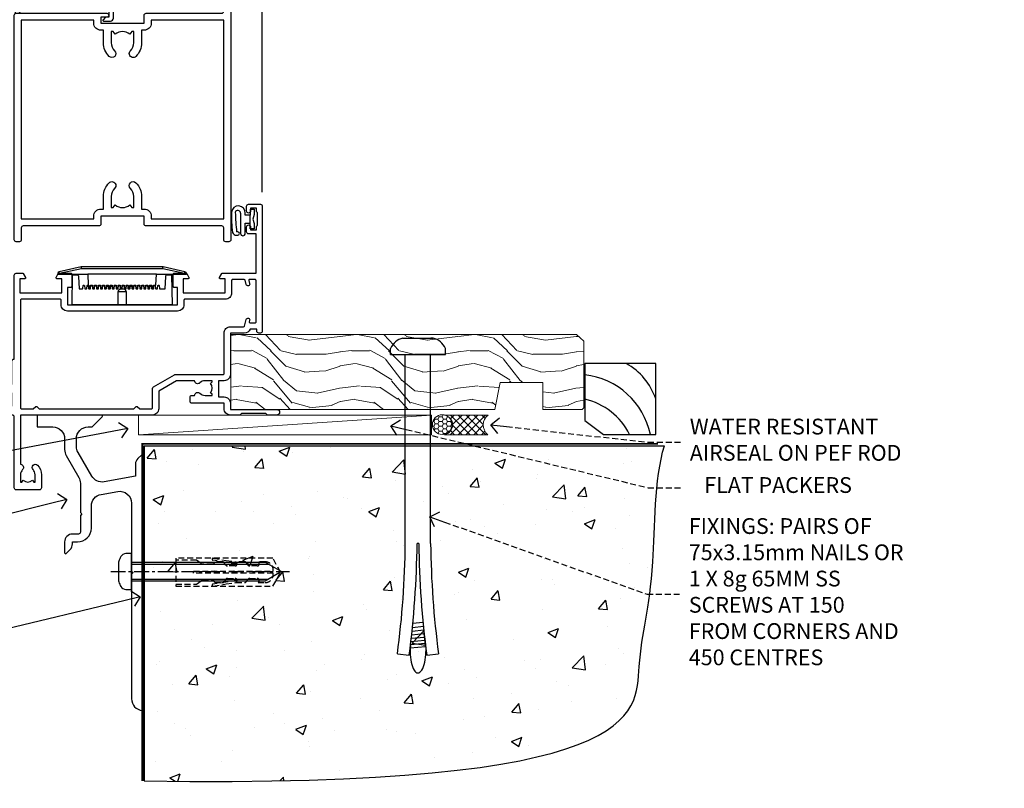
# Model space of a CAD drawing. Extents: x -33 to 228731, y 1577 to 3146.
# Drawn here: x 7948 to 8198, y 2084 to 2280 of the extents above; entities that cross this region are included whole.
import ezdxf
from ezdxf import colors
from ezdxf.entities.mleader import LeaderData, LeaderLine
from ezdxf.math import Vec2, Vec3

# ---------------------------------------------------------------- set-up
doc = ezdxf.new("R2010")
doc.units = 0
doc.header["$LTSCALE"] = 3
doc.header["$MEASUREMENT"] = 0
doc.linetypes.add('CENTERLINE', pattern=[2, 1.25, -0.25, 0.25, -0.25])
doc.linetypes.add('DASHED', pattern=[0.75, 0.5, -0.25])
doc.layers.get('0').update_dxf_attribs({"linetype": 'CONTINUOUS'})
for name, color, linetype in [('Aluminium Systems Ltd Joinery Detail', 7, 'CONTINUOUS'), ('Aluminium Systems Ltd Notes', 7, 'CONTINUOUS'), ('Gasket', 1, 'CONTINUOUS')]:
    doc.layers.add(name, color=color, linetype=linetype)
doc.styles.get("Standard").update_dxf_attribs({"font": 'arial.ttf'})

# ---------------------------------------------------------------- blocks, each defined once
blk = doc.blocks.new('_Open90')
at = {"color": 0, "linetype": 'ByBlock', "lineweight": -2}
for p, q in [((0, 0), (-1, 0)), ((-0.5, 0.5), (0, 0)), ((0, 0), (-0.5, -0.5))]:
    blk.add_line(p, q, dxfattribs=at)
blk = doc.blocks.new('JI834')
at = {"linetype": 'CENTERLINE'}
blk.add_line((0, 5.3), (0, -40.1), dxfattribs=at)
for p, q in [((-1.91, 0), (-1.91, -34.79)), ((1.91, 0), (1.91, -34.79))]:
    blk.add_line(p, q)
blk.add_lwpolyline([(4.55, 0), (4.55, 1.42, 0.269448), (3.79, 2.72, 0.057509), (2.62, 3.22, 0.072181), (2.06, 3.3), (-2.06, 3.3, 0.072181), (-2.62, 3.22, 0.057509), (-3.79, 2.72, 0.269448), (-4.55, 1.42), (-4.55, 0)], format="xyb", close=True)
blk.add_lwpolyline([(2.41, 0), (2.41, -33.92), (0, -38.1), (-2.41, -33.92), (-2.41, 0)])
blk = doc.blocks.new('Rawlplug')
at = {"color": 4, "linetype": 'DASHED'}
blk.add_lwpolyline([(-3.57, 0), (-3.57, -24.66), (0, -26.59), (3.57, -24.66), (3.57, 0)], close=True, dxfattribs=at)
for points in [[(-3.07, 0), (-3.07, -5.27), (-2.17, -6.48, -0.162386), (-2.07, -6.78), (-2.07, -9.38, -0.414214), (-2.57, -9.88), (-2.64, -9.88), (-2.64, -11.85, 0.236093), (-2.44, -12.25), (-1.78, -12.74, -0.236093), (-1.58, -13.14), (-1.58, -15.06, -0.618001), (-2.38, -15.46), (-2.64, -15.27), (-2.64, -17.49, 0.236093), (-2.44, -17.89), (-1.78, -18.38, -0.236093), (-1.58, -18.78), (-1.58, -20.7, -0.618001), (-2.38, -21.1), (-2.64, -20.91), (-2.64, -22.73, 0.472976), (-0.25, -24.69), (-0.25, -4.5), (0.25, -4.5), (0.25, -24.69, 0.472976), (2.64, -22.73), (2.64, -20.91), (2.38, -21.1, -0.618001), (1.58, -20.7), (1.58, -18.78, -0.236093), (1.78, -18.38), (2.44, -17.89, 0.236093), (2.64, -17.49), (2.64, -15.27), (2.38, -15.46, -0.618001), (1.58, -15.06), (1.58, -13.14, -0.236093), (1.78, -12.74), (2.44, -12.25, 0.236093), (2.64, -11.85), (2.64, -9.88), (2.57, -9.88, -0.414214), (2.07, -9.38), (2.07, -6.78, -0.162386), (2.17, -6.48), (3.07, -5.27), (3.07, 0)], [(-2.09, -15.56), (-2.5, -12.72), (-3.04, -9.42, 1), (-3.53, -9.5), (-2.99, -12.79), (-2.64, -15.27)], [(2.09, -15.56), (2.5, -12.72), (3.04, -9.42, -1), (3.53, -9.5), (2.99, -12.79), (2.64, -15.27)]]:
    blk.add_lwpolyline(points, format="xyb", dxfattribs=at)
blk = doc.blocks.new('EIFS Recessed CC Concrete Floor Sill Architectural')
at = {"flags": 128}
blk.add_lwpolyline([(14.55, 10.81), (18.5, 10.81, -0.414214), (21.5, 7.81), (21.5, 5.04, 0.131652), (21.91, 3.54), (25.1, -2, -0.131652), (25.5, -3.5), (25.5, -10.89), (25.9, -11.29), (25.5, -11.69), (25.5, -15.89, -0.414214), (25, -16.39), (23.5, -16.39, 0.414214), (21.5, -18.39), (21.5, -21.14, 0.668179), (21.93, -21.31), (22.92, -20.33, 0.198912), (23.5, -18.91), (23.5, -18.39), (24.8, -18.39, 0.414214), (28.3, -14.89), (28.3, -9.28, -0.36397), (30.78, -6.32), (34.98, -5.58, -0.466308), (38.5, -8.54), (38.5, -25.79), (38.9, -26.19), (38.5, -26.59), (38.5, -58.2, 0.387795), (41.23, -61.19, 0.441135), (41.5, -60.94), (41.5, 3.56, 0.668179), (41.08, 3.74), (40.09, 2.75, 0.198912), (39.5, 1.34), (39.5, -1.74), (31.51, -3.15, -0.315299), (28.39, -1.69), (24.91, 4.34, -0.131652), (24.5, 5.84), (24.5, 7.81, -0.414214), (27.5, 10.81), (28.4, 10.81, 0.198912), (28.58, 10.89), (31.08, 13.39, 0.668179), (30.9, 13.81), (14.55, 13.81)], format="xyb", close=True, dxfattribs=at)
at = {"layer": 'Aluminium Systems Ltd Joinery Detail', "rotation": 90}
for name, p in [('JI834', (38.5, -25.91)), ('Rawlplug', (49.73, -26.08))]:
    blk.add_blockref(name, p, dxfattribs=at)
blk = doc.blocks.new('6.5x75 Hammer Screw')
for p, q in [((-3.85, 4.15), (3.85, 4.15)), ((3.85, 4.15), (3.23, 4.15)), ((-6.95, 0), (-6.95, 1.5)), ((-6.95, 0), (6.95, 0)), ((-3.22, -48), (-3.22, 0)), ((3.22, -48), (3.22, 0)), ((6.95, 0), (6.95, 1.5)), ((0.22, -48), (-0.22, -48)), ((-1.51, -70.25), (1.48, -69.97)), ((-1.41, -69.3), (1.38, -69.03)), ((-1.3, -68.2), (1.27, -67.95)), ((-1.71, -72.08), (1.67, -71.76)), ((-1.61, -71.19), (1.58, -70.89)), ((-2, -74.5), (1.95, -74.12)), ((-2, -74.5), (-2, -75.45)), ((-1.9, -73.68), (1.86, -73.32)), ((-1.81, -72.9), (1.77, -72.56)), ((2, -74.5), (2, -75.45)), ((-5.22, -76), (-2.25, -76.4)), ((2.25, -76.4), (5.22, -76))]:
    blk.add_line(p, q)
for centre, radius, start, end in [((-2.65, -0.4), 4.7, 104.823, 156.2272), ((2.65, -0.4), 4.7, 23.7728, 75.177), ((-229.88, -45.88), 226.67, 352.3642, 359.4645), ((-229.88, -45.88), 229.67, 352.3642, 359.4715), ((229.88, -45.88), 229.67, 180.5285, 187.6358), ((229.88, -45.88), 226.67, 180.5355, 187.6358), ((-2.37, -74.09), 0.546, 312.1884, 33.6736), ((-2.37, -73.32), 0.546, 331.4544, 14.7898), ((2.32, -72.95), 0.546, 164.5946, 208.9721), ((2.32, -73.72), 0.546, 146.1373, 227.8116)]:
    blk.add_arc(centre, radius, start, end)
blk.add_ellipse((0, -75.45), major_axis=(0, -5.4), ratio=0.37037, start_param=4.712389, end_param=7.853982)
blk = doc.blocks.new('EIFS Recessed CC Architectural Floor Liner')
at = {"layer": 'Aluminium Systems Ltd Joinery Detail', "lineweight": 5}
h = blk.add_hatch(dxfattribs=at)
h.set_pattern_fill('WOOD-3', color=256, scale=97.5, angle=30, style=0, pattern_type=2)
h.set_pattern_definition([(4.7636, (-2711.2794, -11416.8191), (-330.0000284, -29.999746), [3.61248, -357.63537]), (348.6901, (-2707.6794, -11416.519), (120.0000226, -29.999929), [4.58913, -148.38147]), (315, (-2703.18, -11417.42), (-3e-14, -30.00001), [3.39411, -39.03228]), (313.1524, (-2700.7794, -11419.8191), (420.00008502, -449.99992613), [6.57951, -651.37185]), (347.0054, (-2696.2794, -11424.6191), (-270.00002303, 59.99992733), [4.00251, -396.24741]), (360, (-2692.38, -11425.52), (30, -30), [7.5, -22.5]), (9.4623, (-2684.8794, -11425.519), (-150.0000232, -29.9999442), [3.64965, -178.83321]), (5.7106, (-2711.2794, -11424.919), (-269.9999827, -30.00003944), [3.01497, -298.48131]), (360, (-2708.28, -11424.62), (30, -30), [4.5, -25.5]), (331.6992, (-2703.7794, -11424.6191), (329.9998536, -180.00026623), [4.42944, -438.51525]), (307.875, (-2699.8794, -11426.7191), (-120.00005595, 149.999973), [6.84105, -335.21157]), (320.7106, (-2695.6794, -11432.1191), (180.0000192, -149.99998896), [4.26381, -422.11632]), (353.6598, (-2692.3794, -11434.819), (239.9999821, -30.0000474), [5.43324, -266.22831]), (11.8887, (-2686.9794, -11435.4191), (-419.99991903, -90.00031606), [5.82495, -576.66969]), (6.7098, (-2711.2794, -11434.2191), (270.00002993, 29.99981644), [5.13516, -508.3821]), (356.6335, (-2706.1794, -11433.6191), (479.99997966, -30.0003289), [5.10882, -505.77279]), (326.3099, (-2701.079, -11433.919), (-59.999987, 30.00004), [5.40834, -102.75822]), (312.5104, (-2696.5794, -11436.9191), (299.99972155, -330.00026022), [4.88364, -483.48096]), (345.0686, (-2693.2794, -11440.5191), (330.00001605, -89.99990862), [4.65726, -461.06799]), (360, (-2688.78, -11441.72), (30, -30), [3.6, -26.4]), (12.9946, (-2685.1794, -11441.7191), (270.00002303, 59.99992733), [4.00251, -396.24741]), (360, (-2701.98, -11411.72), (30, -30), [0, -30]), (136.8476, (-2697.7794, -11416.2191), (449.99992613, -420.00008502), [6.57951, -651.37185]), (153.4349, (-2702.58, -11441.719), (-29.999975, 30.00004), [2.68329, -64.39875]), (171.8699, (-2704.9794, -11440.519), (-179.9999933, 29.9999807), [4.24263, -207.88938]), (203.1986, (-2709.1794, -11439.919), (-149.9999919, -60.0000398), [2.28474, -226.18845]), (333.4349, (-2697.78, -11416.219), (29.999975, -30.00004), [3.35409, -63.72795]), (353.2902, (-2694.7794, -11417.7191), (-270.00002993, 29.99981644), [5.13516, -508.3821]), (10.1247, (-2689.6794, -11418.3191), (509.99996369, 90.00025766), [8.53287, -844.75488]), (10.3048, (-2711.2794, -11413.5191), (180.0000288, 29.99984627), [3.35409, -332.05608]), (344.4759, (-2707.9794, -11412.9191), (-330.00003074, 89.99993333), [5.60445, -554.84178]), (317.1211, (-2702.5794, -11414.4191), (-390.00002379, 359.9999926), [5.7315, -567.41769]), (325.3048, (-2698.3794, -11418.3191), (299.99982777, -210.0002583), [4.74342, -469.59822]), (350.5377, (-2694.4794, -11421.019), (150.0000232, -29.9999442), [5.47449, -177.0084]), (6.5819, (-2689.0794, -11421.9191), (-510.00004314, -59.99960101), [7.85175, -777.3234]), (8.1301, (-2711.2794, -11421.019), (-179.9999933, -29.9999807), [4.24263, -207.88938]), (348.6901, (-2707.0794, -11420.419), (120.0000226, -29.999929), [4.58913, -148.38147]), (317.4896, (-2702.5794, -11421.3191), (-330.00026022, 299.99972155), [4.88364, -483.48096]), (315, (-2698.98, -11424.62), (-3e-14, -30.00001), [5.51544, -36.91098]), (342.646, (-2695.0794, -11428.5191), (-390.00006057, 119.99983507), [5.02893, -497.86272]), (3.3665, (-2690.2794, -11430.0191), (-479.99997966, -30.0003289), [5.10882, -505.77279]), (17.1027, (-2685.1794, -11429.7191), (300.00005193, 89.9998648), [4.08045, -403.96368]), (8.7462, (-2711.2794, -11428.5191), (209.9999801, 30.0001259), [3.94587, -390.64251]), (345.0686, (-2707.3794, -11427.9191), (330.00001605, -89.99990862), [4.65726, -461.06799]), (327.9946, (-2702.8794, -11429.119), (-149.99996834, 90.0000332), [5.6604, -277.35906]), (310.1009, (-2698.0794, -11432.1191), (-329.99994179, 390.00005789), [7.45185, -737.7327]), (344.0546, (-2693.2794, -11437.819), (-120.0000038, 29.9999967), [4.36806, -214.03524]), (6.009, (-2689.0794, -11439.0191), (299.99999253, 29.99997952), [5.7315, -567.41769]), (23.1986, (-2683.3794, -11438.419), (149.9999919, 60.0000398), [2.28474, -226.18845]), (9.4623, (-2711.2794, -11437.519), (-150.0000232, -29.9999442), [3.64965, -178.83321]), (349.992, (-2707.6794, -11436.9191), (329.99998664, -60.00010416), [5.17881, -512.7015]), (322.5946, (-2702.5794, -11437.8191), (389.99977395, -300.00029858), [6.42027, -635.60775]), (330.9454, (-2697.4794, -11411.719), (210.00001154, -120.0000008), [3.08868, -305.78022]), (349.2157, (-2694.7794, -11413.2191), (-479.99998511, 90.00001649), [6.41328, -634.91349]), (7.125, (-2688.4794, -11414.419), (-210.0000114, -29.9999485), [7.25604, -234.6117])])
h.paths.add_polyline_path([(88.79, 16.81), (86.81, 18.58), (-0.85, 18.58), (-0.85, -0.5), (66.2, -0.5), (67.53, 6.37), (78.41, 6.37), (78.41, -0.5), (88.35, -0.5), (88.79, -0.09)])
h = blk.add_hatch(dxfattribs=at)
h.set_pattern_fill('HONEY', color=256, scale=0.221113, angle=360, style=0)
h.set_pattern_definition([(0, (-3669.49947, -4513.2023), (1.05304828, 0.607977563), [0.70203219, -1.40406438]), (120, (-3669.49947, -4513.2023), (-1.053048155, 0.60797778), [0.70203219, -1.40406438]), (60, (-3669.49947, -4513.2023), (1.26e-07, 1.215955345), [-1.40406438, 0.70203219])])
edge = h.paths.add_edge_path()
edge.add_arc((52.83, -4.33), 2.5, 0, 180)
edge.add_arc((52.83, -4.33), 2.5, 180, 360)
h = blk.add_hatch(dxfattribs=at)
h.set_pattern_fill('NET', color=256, scale=0.442225, angle=225, style=0)
h.set_pattern_definition([(315, (-5036.9587, 128.5607), (-0.99282344, -0.99282344), []), (225, (-5036.9587, 128.5607), (-0.99282344, 0.99282344), [])])
edge = h.paths.add_edge_path()
edge.add_line((64.43, -6.89), (53.69, -6.9))
edge.add_arc((52.86, -4.44), 2.6, -71.2564, 76.9454)
edge.add_line((53.44, -1.9), (64.48, -1.9))
edge.add_arc((66.38, -4.41), 3.15, 127.1389, 231.8374)
at = {"elevation": -1}
blk.add_lwpolyline([(93.75, -6.82), (107.03, -6.82), (107.03, 11.18), (89.03, 11.18), (89.03, -3.29), (93.75, -6.82)], dxfattribs=at)
for centre, radius, start, end in [((91.89, -2.79, -1), 15.93, 18.1551, 61.2344), ((86.97, -10.72, -1), 19.11, 11.7794, 83.8215), ((85.34, -14.27, -1), 16.79, 26.345, 77.3246)]:
    blk.add_arc(centre, radius, start, end)
at = {"layer": 'Aluminium Systems Ltd Joinery Detail', "lineweight": 5}
blk.add_line((-24.3, -6.9), (50.08, -1.9), dxfattribs=at)
for points in [[(88.35, -0.5), (78.41, -0.5), (78.41, 6.37), (67.53, 6.37), (66.2, -0.5), (-0.85, -0.5), (-0.85, 18.58), (86.91, 18.58), (88.79, 16.81), (88.79, -0.09)], [(-24.3, -6.9), (50.08, -6.9), (50.08, -1.9), (-24.3, -1.9)]]:
    blk.add_lwpolyline(points, close=True, dxfattribs=at)
blk.add_lwpolyline([(53.42, -6.91), (64.43, -6.89, -0.491511), (64.48, -1.9), (53.44, -1.9, -0.810102)], format="xyb", close=True, dxfattribs=at)
at = {"layer": 'Aluminium Systems Ltd Joinery Detail', "lineweight": 5, "ltscale": 0.12}
blk.add_circle((52.83, -4.33), 2.5, dxfattribs=at)
blk.add_blockref('6.5x75 Hammer Screw', (46.67, 13.5))
blk = doc.blocks.new('A787-21645')
at = {"flags": 128}
for points in [[(23.5, 58, -1), (23.5, 57), (22, 57), (22, 55.5), (33, 55.5), (33, 57.5, -0.414214), (33.5, 58), (52.7, 58, 0.414214), (53.2, 58.5), (53.2, 74.7, 0.414214), (52.7, 75.2), (40.5, 75.2, 0.414214), (40, 74.7), (40, 70, -0.414214), (39.5, 69.5), (37, 69.5, -0.414214), (36.5, 70), (36.5, 71.3, -1), (37.4, 71.3), (37.4, 70.5), (38.9, 70.5), (38.9, 76), (37.4, 76), (37.4, 75.2, -1), (36.5, 75.2), (36.5, 76.5, -0.414214), (37, 77), (54.5, 77, -0.414214), (55, 76.5), (55, 0.5, -0.414214), (54.5, 0), (53.7, 0, -0.414214), (53.2, 0.5), (53.2, 3.5, 0.414214), (52.7, 4), (33.5, 4, -0.414214), (33, 4.5), (33, 6.5), (22, 6.5), (22, 4.5, -0.414214), (21.5, 4), (2.3, 4, 0.414214), (1.8, 3.5), (1.8, 0.5, -0.414214), (1.3, 0), (0.5, 0, -0.414214), (0, 0.5), (0, 57.5, -0.414214), (0.5, 58)], [(20.2, 6.5, -0.414214), (22, 8.3), (22.65, 8.3), (22.65, 11.5, -0.201039), (24.1, 14.96, -1), (25.5, 13.53, 0.201039), (24.65, 11.5), (24.65, 8.65), (25.11, 8.65), (25.67, 9.32, 0.36397), (29.33, 9.32), (29.89, 8.65), (30.35, 8.65), (30.35, 11.5, 0.201039), (29.5, 13.53, -1), (30.9, 14.96, -0.201039), (32.35, 11.5), (32.35, 8.3), (33, 8.3, -0.414214), (34.8, 6.5), (34.8, 5.8), (53.2, 5.8), (53.2, 56.2), (34.8, 56.2), (34.8, 55.5, -0.414214), (33, 53.7), (32.35, 53.7), (32.35, 50.5, -0.201039), (30.9, 47.04, -1), (29.5, 48.47, 0.201039), (30.35, 50.5), (30.35, 53.35), (29.89, 53.35), (29.33, 52.68, 0.36397), (25.67, 52.68), (25.11, 53.35), (24.65, 53.35), (24.65, 50.5, 0.201039), (25.5, 48.47, -1), (24.1, 47.04, -0.201039), (22.65, 50.5), (22.65, 53.7), (22, 53.7, -0.414214), (20.2, 55.5), (20.2, 56.2), (1.8, 56.2), (1.8, 5.8), (20.2, 5.8)]]:
    blk.add_lwpolyline(points, format="xyb", close=True, dxfattribs=at)
blk = doc.blocks.new('DY611-comp')
for p, q in [((2.25, 5.73), (2.25, 0.6)), ((3.45, 5.24), (3.45, 5.73)), ((4.7, 5.24), (3.45, 5.24)), ((4.7, 6.73), (5.7, 6.73)), ((4.7, 6.73), (4.7, 5.24)), ((4.7, 3.22), (4.7, 5.24)), ((5.7, 5.36), (5.4, 4.23)), ((5.7, 6.73), (5.7, 5.36)), ((3.45, 0.6), (3.45, 3.22)), ((3.45, 3.22), (4.7, 3.22)), ((4.7, 1.73), (4.7, 3.22)), ((5.4, 4.23), (5.7, 3.11)), ((5.7, 3.11), (5.7, 1.73)), ((1.22, 0.14), (1.57, 0.17)), ((1.53, 0.96), (1.23, 0.95)), ((5.7, 1.73), (4.7, 1.73))]:
    blk.add_line(p, q)
for centre, radius, start, end in [((1.7, 5.81), 1.75, 357.5286, 174.1572), ((25.63, 4.66), 25.7, 177.035, 188.5389), ((1.55, 5.73), 0.7, 0, 162.7552), ((82.76, 9.07), 81.93, 182.1869, 185.6891), ((1.16, 1.14), 1, 197.4943, 273.4646), ((1.55, 0.57), 0.4, 273.4646, 93.4646), ((2.85, 0.6), 0.6, 180, 0)]:
    blk.add_arc(centre, radius, start, end)
blk = doc.blocks.new('DY611 Replace')
at = {"layer": 'Gasket', "color": 6}
blk.add_blockref('DY611-comp', (-5.98, -4.23), dxfattribs=at)
blk = doc.blocks.new('C438-21617')
at = {"flags": 128}
blk.add_lwpolyline([(1.5, 3.7), (1.5, 13.5), (3.3, 13.5, 0.414214), (3.8, 14), (3.8, 15.3, 1), (2.9, 15.3), (2.9, 14.5), (1.4, 14.5), (1.4, 20), (2.9, 20), (2.9, 19.2, 1), (3.8, 19.2), (3.8, 20.5, 0.414214), (3.3, 21), (0.5, 21, 0.414214), (0, 20.5), (0, 2.2, 0.414214), (0.2, 2), (1, 2), (1.5, 2.5), (23.8, 2.5), (23.8, 1), (23.02, 1), (22.36, 0.34, 0.668179), (22.5, 0), (24.25, 0, 0.414214), (25, 0.75), (25, 2.95, 0.414214), (24.25, 3.7), (3.8, 3.7), (3.8, 5.3, 1), (3, 5.3), (3, 3.7)], format="xyb", close=True, dxfattribs=at)
blk = doc.blocks.new('PE001')
at = {"color": 8}
for p, q in [((-15.86, 27.51), (-15.96, 27.99)), ((-10.3, 28.72), (-10.4, 29.19)), ((-10.3, 28.72), (-10.3, 29.2)), ((10.3, 28.72), (10.3, 29.2)), ((10.3, 28.72), (10.4, 29.19)), ((15.86, 27.51), (15.96, 27.99)), ((-15.87, 27.5), (-16.35, 27.5)), ((8.7, 27.4), (-8.7, 27.4)), ((15.87, 27.5), (16.35, 27.5)), ((1, 22.9), (-1, 22.9))]:
    blk.add_line(p, q, dxfattribs=at)
for points in [[(-8.7, 27.4), (-8.6, 24.6), (-8.59, 24.6, -0.385314), (-8.49, 24.51), (-8.41, 23.74, 0.385314), (-8.31, 23.65), (-8.19, 23.65, 0.385236), (-8.09, 23.74), (-8.01, 24.51, -0.385314), (-7.91, 24.6), (-7.59, 24.6, -0.385314), (-7.49, 24.51), (-7.41, 23.74, 0.385314), (-7.31, 23.65), (-7.19, 23.65, 0.385236), (-7.09, 23.74), (-7.01, 24.51, -0.385314), (-6.91, 24.6), (-6.59, 24.6, -0.385314), (-6.49, 24.51), (-6.41, 23.74, 0.385314), (-6.31, 23.65), (-6.19, 23.65, 0.385236), (-6.09, 23.74), (-6.01, 24.51, -0.385314), (-5.91, 24.6), (-5.59, 24.6, -0.385314), (-5.49, 24.51), (-5.41, 23.74, 0.385314), (-5.31, 23.65), (-5.19, 23.65, 0.385236), (-5.09, 23.74), (-5.01, 24.51, -0.385314), (-4.91, 24.6), (-4.59, 24.6, -0.385314), (-4.49, 24.51), (-4.41, 23.74, 0.385314), (-4.31, 23.65), (-4.19, 23.65, 0.385236), (-4.09, 23.74), (-4.01, 24.51, -0.385314), (-3.91, 24.6), (-3.59, 24.6, -0.385314), (-3.49, 24.51), (-3.41, 23.74, 0.385314), (-3.31, 23.65), (-3.19, 23.65, 0.385236), (-3.09, 23.74), (-3.01, 24.51, -0.385314), (-2.91, 24.6), (-2.59, 24.6, -0.385314), (-2.49, 24.51), (-2.41, 23.74, 0.385314), (-2.31, 23.65), (-2.19, 23.65, 0.385236), (-2.09, 23.74), (-2.01, 24.51, -0.385314), (-1.91, 24.6), (-1.59, 24.6, -0.385314), (-1.49, 24.51), (-1.41, 23.74, 0.385314), (-1.31, 23.65), (-1.19, 23.65, 0.385236), (-1.09, 23.74), (-1.01, 24.51, -0.385314), (-0.91, 24.6), (-0.59, 24.6, -0.385314), (-0.49, 24.51), (-0.41, 23.74, 0.385314), (-0.31, 23.65), (-0.19, 23.65, 0.385236), (-0.09, 23.74), (-0.01, 24.51, -0.385314), (0.09, 24.6), (0.41, 24.6, -0.385314), (0.51, 24.51), (0.59, 23.74, 0.385314), (0.69, 23.65), (0.81, 23.65, 0.385236), (0.91, 23.74), (0.99, 24.51, -0.385314), (1.09, 24.6), (1.41, 24.6, -0.385314), (1.51, 24.51), (1.59, 23.74, 0.385314), (1.69, 23.65), (1.81, 23.65, 0.385236), (1.91, 23.74), (1.99, 24.51, -0.385314), (2.09, 24.6), (2.41, 24.6, -0.385314), (2.51, 24.51), (2.59, 23.74, 0.385314), (2.69, 23.65), (2.81, 23.65, 0.385236), (2.91, 23.74), (2.99, 24.51, -0.385314), (3.09, 24.6), (3.41, 24.6, -0.385314), (3.51, 24.51), (3.59, 23.74, 0.385314), (3.69, 23.65), (3.81, 23.65, 0.385236), (3.91, 23.74), (3.99, 24.51, -0.385314), (4.09, 24.6), (4.41, 24.6, -0.385314), (4.51, 24.51), (4.59, 23.74, 0.385314), (4.69, 23.65), (4.81, 23.65, 0.385236), (4.91, 23.74), (4.99, 24.51, -0.385314), (5.09, 24.6), (5.41, 24.6, -0.385314), (5.51, 24.51), (5.59, 23.74, 0.385314), (5.69, 23.65), (5.81, 23.65, 0.385236), (5.91, 23.74), (5.99, 24.51, -0.385314), (6.09, 24.6), (6.41, 24.6, -0.385314), (6.51, 24.51), (6.59, 23.74, 0.385314), (6.69, 23.65), (6.81, 23.65, 0.385236), (6.91, 23.74), (6.99, 24.51, -0.385314), (7.09, 24.6), (7.41, 24.6, -0.385314), (7.51, 24.51), (7.59, 23.74, 0.385314), (7.69, 23.65), (7.81, 23.65, 0.385236), (7.91, 23.74), (7.99, 24.51, -0.385313), (8.09, 24.6), (8.6, 24.6), (8.7, 27.4), (16.35, 27.4), (16.35, 27.5, 0.353013), (15.96, 27.99), (10.4, 29.19, 0.053393), (10.3, 29.2), (-10.3, 29.2, 0.053393), (-10.4, 29.19), (-15.96, 27.99, 0.353013), (-16.35, 27.5), (-16.35, 27.4), (-8.7, 27.4)], [(-4.91, 24.46, -0.385314), (-4.81, 24.55), (-4.69, 24.55, -0.385314), (-4.59, 24.46), (-4.51, 23.69, 0.385314), (-4.41, 23.6), (-4.09, 23.6, 0.385314), (-3.99, 23.69), (-3.91, 24.46, -0.385314), (-3.81, 24.55), (-3.69, 24.55, -0.385314), (-3.59, 24.46), (-3.51, 23.69, 0.385314), (-3.41, 23.6), (-3.09, 23.6, 0.385314), (-2.99, 23.69), (-2.91, 24.46, -0.385314), (-2.81, 24.55), (-2.69, 24.55, -0.385314), (-2.59, 24.46), (-2.51, 23.69, 0.385314), (-2.41, 23.6), (-2.09, 23.6, 0.385314), (-1.99, 23.69), (-1.91, 24.46, -0.385314), (-1.81, 24.55), (-1.69, 24.55, -0.385314), (-1.59, 24.46), (-1.51, 23.69, 0.385314), (-1.41, 23.6), (-1.09, 23.6, 0.385314), (-0.99, 23.69), (-0.91, 24.46, -0.385314), (-0.81, 24.55), (-0.69, 24.55, -0.385314), (-0.59, 24.46), (-0.51, 23.69, 0.385314), (-0.41, 23.6), (-0.09, 23.6, 0.385314), (0.01, 23.69), (0.09, 24.46, -0.385314), (0.19, 24.55), (0.31, 24.55, -0.385314), (0.41, 24.46), (0.49, 23.69, 0.385314), (0.59, 23.6), (0.91, 23.6, 0.385314), (1.01, 23.69), (1.09, 24.46, -0.385314), (1.19, 24.55), (1.31, 24.55, -0.385314), (1.41, 24.46), (1.49, 23.69, 0.385314), (1.59, 23.6), (1.91, 23.6, 0.385314), (2.01, 23.69), (2.09, 24.46, -0.385314), (2.19, 24.55), (2.31, 24.55, -0.385314), (2.41, 24.46), (2.49, 23.69, 0.385314), (2.59, 23.6), (2.91, 23.6, 0.385314), (3.01, 23.69), (3.09, 24.46, -0.385314), (3.19, 24.55), (3.31, 24.55, -0.385314), (3.41, 24.46), (3.49, 23.69, 0.385314), (3.59, 23.6), (3.91, 23.6, 0.385314), (4.01, 23.69), (4.09, 24.46, -0.385314), (4.19, 24.55), (4.31, 24.55, -0.385314), (4.41, 24.46), (4.49, 23.69, 0.385314), (4.59, 23.6), (4.91, 23.6, 0.385314), (5.01, 23.69), (5.09, 24.46, -0.385314), (5.19, 24.55), (5.31, 24.55, -0.385314), (5.41, 24.46), (5.49, 23.69, 0.385314), (5.59, 23.6), (5.91, 23.6, 0.385314), (6.01, 23.69), (6.09, 24.46, -0.385314), (6.19, 24.55), (6.31, 24.55, -0.385314), (6.41, 24.46), (6.49, 23.69, 0.385314), (6.59, 23.6), (6.91, 23.6, 0.385314), (7.01, 23.69), (7.09, 24.46, -0.385314), (7.19, 24.55), (7.31, 24.55, -0.385314), (7.41, 24.46), (7.49, 23.69, 0.385314), (7.59, 23.6), (7.91, 23.6, 0.385314), (8.01, 23.69), (8.09, 24.46, -0.385314), (8.19, 24.55), (8.31, 24.55, -0.385314), (8.41, 24.46), (8.49, 23.69, 0.385314), (8.59, 23.6), (8.91, 23.6, 0.385314), (9.01, 23.69), (9.09, 24.46, -0.385314), (9.19, 24.55), (9.31, 24.55, -0.385314), (9.41, 24.46), (9.49, 23.69, 0.385314), (9.59, 23.6), (10.9, 23.6), (11.06, 26.73, -0.39896), (11.56, 27.2), (12.57, 27.2), (12.7, 19.6), (-12.7, 19.6), (-12.57, 27.2), (-11.56, 27.2, -0.39896), (-11.06, 26.73), (-10.9, 23.6), (-10.09, 23.6, 0.385314), (-9.99, 23.69), (-9.91, 24.46, -0.385314), (-9.81, 24.55), (-9.69, 24.55, -0.385314), (-9.59, 24.46), (-9.51, 23.69, 0.385314), (-9.41, 23.6), (-9.09, 23.6, 0.385314), (-8.99, 23.69), (-8.91, 24.46, -0.385314), (-8.81, 24.55), (-8.69, 24.55, -0.385314), (-8.59, 24.46), (-8.51, 23.69, 0.385314), (-8.41, 23.6), (-8.09, 23.6, 0.385314), (-7.99, 23.69), (-7.91, 24.46, -0.385314), (-7.81, 24.55), (-7.69, 24.55, -0.385314), (-7.59, 24.46), (-7.51, 23.69, 0.385314), (-7.41, 23.6), (-7.09, 23.6, 0.385314), (-6.99, 23.69), (-6.91, 24.46, -0.385314), (-6.81, 24.55), (-6.69, 24.55, -0.385314), (-6.59, 24.46), (-6.51, 23.69, 0.385314), (-6.41, 23.6), (-6.09, 23.6, 0.385314), (-5.99, 23.69), (-5.91, 24.46, -0.385314), (-5.81, 24.55), (-5.69, 24.55, -0.385314), (-5.59, 24.46), (-5.51, 23.69, 0.385314), (-5.41, 23.6), (-5.09, 23.6, 0.385314), (-4.99, 23.69)]]:
    blk.add_lwpolyline(points, format="xyb", close=True, dxfattribs=at)
for points in [[(15.87, 27.4), (15.87, 27.5, 0.353013), (15.86, 27.51), (10.3, 28.72, 0.053393), (10.3, 28.72), (-10.3, 28.72, 0.053393), (-10.3, 28.72), (-15.86, 27.51, 0.353013), (-15.87, 27.5), (-15.87, 27.4)], [(-1, 19.6), (-1, 22.9, -0.414214), (-0.3, 23.6), (0.3, 23.6, -0.414214), (1, 22.9), (1, 19.6)]]:
    blk.add_lwpolyline(points, format="xyb", dxfattribs=at)
blk = doc.blocks.new('A914-22249')
for points in [[(24.4, 33.2), (24.4, 54.5, -0.414214), (24.9, 55), (26.52, 55, -0.267949), (26.7, 54.9), (27.27, 53.9, -0.57735), (27.1, 53.6), (25.8, 53.6), (25.8, 50), (36.5, 50), (36.5, 53.6), (35.2, 53.6, -0.57735), (35.03, 53.9), (35.6, 54.9, -0.267949), (35.78, 55), (38.8, 55, -0.414214), (39, 54.8), (39, 51.6, -0.414214), (38.8, 51.4), (37.9, 51.4), (37.9, 47), (65.9, 47), (65.9, 51.4), (65, 51.4, -0.414214), (64.8, 51.6), (64.8, 54.8, -0.414214), (65, 55), (68.02, 55, -0.267949), (68.2, 54.9), (68.77, 53.9, -0.57735), (68.6, 53.6), (67.3, 53.6), (67.3, 50), (78, 50), (78, 53.6), (76.7, 53.6, -0.57735), (76.53, 53.9), (77.1, 54.9, -0.267949), (77.28, 55), (85.8, 55), (85.8, 65), (83.9, 65, -0.414214), (83.4, 65.5), (83.4, 66.75, -1), (84.4, 66.75), (84.4, 66), (85.9, 66), (85.9, 66.75, -0.298217), (86.2, 67.21), (86.2, 70.29, -0.298217), (85.9, 70.75), (85.9, 71.5), (84.4, 71.5), (84.4, 70.75, -1), (83.4, 70.75), (83.4, 72, -0.414214), (83.9, 72.5), (86.9, 72.5, -0.414214), (87.4, 72), (87.4, 40.3, -0.414214), (86.9, 39.8), (86.5, 39.8, -0.414214), (86, 40.3), (86, 40.8), (84.3, 40.8, -0.305615), (82.82, 39.8), (79.3, 39.8), (79.3, 29.3, -0.414214), (77.7, 27.7), (76.3, 27.7), (76.3, 23.6), (77.7, 23.6, -0.414214), (79.3, 22), (79.3, 20.4), (91.1, 20.4, -1), (91.1, 19), (88.7, 19), (88.3, 19.4), (82.1, 19.4), (81.7, 19), (79.3, 19, -0.414214), (77.7, 20.6), (77.7, 22), (69.55, 22, -0.414214), (69.05, 22.5), (69.05, 23.5, -0.414214), (69.55, 24), (70.2, 24, -0.640824), (71.56, 24.52, 0.19526), (72.85, 24), (74.7, 24), (74.7, 24.3), (74.27, 24.66, 0.36397), (74.27, 27.04), (74.7, 27.4), (74.7, 27.7), (72.85, 27.7, 0.19526), (71.56, 27.18, -0.640824), (70.2, 27.7), (65.6, 27.7), (61.1, 25.1), (61.1, 20.6, -0.414214), (59.5, 19), (26, 19), (26, 6.5, -0.640824), (26.52, 5.14, 0.19526), (26, 3.85), (26, 2), (26.3, 2), (26.66, 2.43, 0.36397), (29.04, 2.43), (29.4, 2), (29.7, 2), (29.7, 3.85, 0.19526), (29.18, 5.14, -1), (30.32, 6.25, -0.19526), (31.3, 3.85), (31.3, 0.5, -0.414214), (30.8, 0), (24.9, 0, -0.414214), (24.4, 0.5), (24.4, 18.5, 0.414214), (23.9, 19), (3, 19, -0.414214), (0, 22), (0, 32.7, -0.414214), (0.5, 33.2), (2.5, 33.2, -0.414214), (3, 32.7), (3, 27.1, 0.267949), (3.5, 26.23), (3.7, 26.12, -0.267949), (4.2, 25.25), (4.2, 25.02, -0.57735), (3.9, 24.85), (3.75, 24.93, 0.57735), (3, 24.5), (3, 21.5, 0.414214), (3.5, 21), (8.5, 21, 0.57735), (8.76, 21.45), (7.94, 22.87, -0.509525), (8.14, 23.31), (13.3, 24.41, -0.105104), (13.5, 24.41), (18.66, 23.31, -0.509525), (18.86, 22.87), (18.04, 21.45, 0.57735), (18.3, 21), (23.3, 21, 0.414214), (23.8, 21.5), (23.8, 24.5, 0.57735), (23.05, 24.93), (22.9, 24.85, -0.57735), (22.6, 25.02), (22.6, 25.25, -0.267949), (23.1, 26.12), (23.3, 26.23, 0.267949), (23.8, 27.1), (23.8, 32.7, -0.414214), (24.3, 33.2)], [(29.33, 20.66), (29.79, 21.11, -0.414214), (30.21, 21.11), (30.67, 20.66, 0.198912), (30.81, 20.6), (54.69, 20.6, 0.198912), (54.83, 20.66), (55.29, 21.11, -0.414214), (55.71, 21.11), (56.17, 20.66, 0.198912), (56.31, 20.6), (59.3, 20.6, 0.414214), (59.5, 20.8), (59.5, 25.74, -0.267949), (59.75, 26.17), (65.06, 29.23, -0.131652), (65.31, 29.3), (77.5, 29.3, 0.414214), (77.7, 29.5), (77.7, 39.8, -0.414214), (79.3, 41.4), (82.66, 41.4, 0.339454), (82.85, 41.55), (83.32, 43.27, -1), (84.18, 43.03), (84.08, 42.65, 0.493145), (84.28, 42.4), (85.6, 42.4, 0.414214), (85.8, 42.6), (85.8, 53.2, 0.414214), (85.6, 53.4), (84.17, 53.4, 0.493145), (83.98, 53.15), (84.18, 52.37, -1), (83.32, 52.13), (83.02, 53.25, 0.339454), (82.82, 53.4), (79.8, 53.4, 0.414214), (79.6, 53.2), (79.6, 50, -0.414214), (78, 48.4), (67.7, 48.4, 0.414214), (67.5, 48.2), (67.5, 47, -0.414214), (65.9, 45.4), (37.9, 45.4, -0.414214), (36.3, 47), (36.3, 48.2, 0.414214), (36.1, 48.4), (26.2, 48.4, 0.414214), (26, 48.2), (26, 20.8, 0.414214), (26.2, 20.6), (29.19, 20.6, 0.198912)]]:
    blk.add_lwpolyline(points, format="xyb", close=True)
blk = doc.blocks.new('Architectural Bifold Door Sill')
at = {"layer": 'Aluminium Systems Ltd Joinery Detail'}
blk.add_line((-57, 55.39), (-57, 182.77), dxfattribs=at)
for name, p in [('A787-21645', (-120, 42.8)), ('C438-21617', (-119.8, 98.8)), ('A914-22249', (-144.4, -20.2))]:
    blk.add_blockref(name, p, dxfattribs=at)
at = {"layer": 'Aluminium Systems Ltd Joinery Detail', "lineweight": 9, "ltscale": 0.12}
blk.add_blockref('DY611 Replace', (-58.79, 48.55), dxfattribs=at)
at = {"layer": 'Aluminium Systems Ltd Joinery Detail', "lineweight": 5}
blk.add_blockref('PE001', (-92.6, 7.2), dxfattribs=at)
blk = doc.blocks.new('90 Concrete Sill CC')
at = {"layer": 'Aluminium Systems Ltd Joinery Detail'}
h = blk.add_hatch(dxfattribs=at)
h.set_pattern_fill('AR-CONC', color=256, scale=0.15)
h.set_pattern_definition([(50, (-5579.594, -2594.783), (27.3277, -2.39086), [2.8575, -31.4325]), (355, (-5579.594, -2594.783), (-5.28651, 28.65853), [2.286, -25.14609]), (100.45144, (-5577.317, -2594.982), (22.04119, 26.26766), [2.4285, -26.71354]), (46.1842, (-5579.594, -2587.163), (40.66186, -6.30635), [4.28625, -47.14875]), (96.63556, (-5576.206, -2587.69), (35.61062, 37.11392), [3.64275, -40.07034]), (351.18415, (-5579.594, -2587.163), (35.61062, 37.11392), [3.429, -37.71896]), (21, (-5575.784, -2589.068), (22.74216, -15.33978), [2.8575, -31.4325]), (326, (-5575.784, -2589.068), (9.2703, 27.6282), [2.286, -25.146]), (71.45144, (-5573.89, -2590.346), (32.01246, 12.28842), [2.4285, -26.71349]), (37.5, (-5579.594, -2594.783), (0.46329, 12.683256), [0, -24.8412, 0, -25.527, 0, -25.24125]), (7.5, (-5579.594, -2594.783), (10.02295, 15.027086), [0, -14.5542, 0, -24.2697, 0, -9.62025]), (327.5, (-5588.091, -2594.783), (20.33859, -0.859312), [0, -9.525, 0, -29.718, 0, -39.4335]), (317.5, (-5591.9, -2594.783), (22.219377, 3.813974), [0, -12.3825, 0, -19.7358, 0, -28.0035])])
edge = h.paths.add_edge_path()
edge.add_line((2.75, 7.75), (2.75, -77.33))
edge.add_spline(control_points=[(2.75, -77.33), (129.76, -79.2), (126.1, -47.02), (132.62, -30.09), (132.26, -0.88), (134.82, 7.75)], knot_values=[177.537471, 177.537471, 177.537471, 177.537471, 227.455421, 263.56182, 289.18489, 289.18489, 289.18489, 289.18489], degree=3, periodic=0)
edge.add_line((134.82, 7.75), (2.75, 7.75))
blk.add_line((2.75, 7.75), (2.75, -77.33), dxfattribs=at)
at = {"layer": 'Aluminium Systems Ltd Joinery Detail', "linetype": 'DASHED', "ltscale": 0.01, "const_width": 0.5, "elevation": -1}
blk.add_lwpolyline([(2.25, -77.33), (2.25, 8.25), (133.23, 8.25)], dxfattribs=at)
at = {"layer": 'Aluminium Systems Ltd Joinery Detail', "elevation": -1}
blk.add_lwpolyline([(2.75, -77.33), (2.75, 7.75), (134.82, 7.75)], dxfattribs=at)
at = {"layer": 'Aluminium Systems Ltd Joinery Detail'}
blk.add_open_spline([(2.75, -77.33), (129.76, -79.2, -1), (126.1, -47.02, -0.99), (132.62, -30.09, -1), (132.26, -0.88, -1), (134.82, 7.75, -1)], degree=3, knots=[177.537471, 177.537471, 177.537471, 177.537471, 227.455421, 263.56182, 289.18489, 289.18489, 289.18489, 289.18489], dxfattribs=at)
blk = doc.blocks.new('Liner Sill Text Architectural')
at = {"layer": 'Aluminium Systems Ltd Notes', "color": 3, "lineweight": 5, "ltscale": 0.12}
ml = blk.add_multileader_mtext('Standard', dxfattribs=at)
ml.set_content('FLAT PACKERS', color=3)
ml.set_leader_properties(color=8)
ml.set_arrow_properties(name='OPEN90')
ml.build(insert=Vec2(0, 0))
ml.multileader.update_dxf_attribs({"text_left_attachment_type": 2, "text_right_attachment_type": 2})
ctx = ml.context
ctx.base_point, ctx.plane_origin = Vec3(85.27, -31.45), Vec3(153.88, 127.61)
ctx.left_attachment, ctx.right_attachment, ctx.text_align_type = 2, 2, 2
notes = []
notes.append((ctx, [(1, (1, 1, 0), (76.67, -31.45), (1, 0), 8.6, [(0, [(11.39, -15.72)], 0, [])])]))
ctx.mtext.insert, ctx.mtext.width, ctx.mtext.defined_height, ctx.mtext.alignment, ctx.mtext.line_spacing_style, ctx.mtext.flow_direction = Vec3(128.44, -28.78), 63.8711, 9.45, 3, 2, 5
ml = blk.add_multileader_mtext('Standard', dxfattribs=at)
ml.set_content('WATER RESISTANT\\PAIRSEAL ON PEF ROD', color=3)
ml.set_leader_properties(color=8)
ml.set_arrow_properties(name='OPEN90')
ml.build(insert=Vec2(0, 0))
ml.multileader.update_dxf_attribs({"text_left_attachment_type": 2, "text_right_attachment_type": 2})
ctx = ml.context
ctx.base_point, ctx.plane_origin = Vec3(85.27, -19.94), Vec3(-56.78, -2.38)
ctx.left_attachment, ctx.right_attachment = 2, 2
notes.append((ctx, [(0, (1, 1, 0), (76.67, -19.94), (1, 0), 8.6, [(0, [(36.75, -15.47)], 0, [])])]))
ctx.mtext.insert, ctx.mtext.width, ctx.mtext.line_spacing_style, ctx.mtext.flow_direction = Vec3(87.27, -13.94), 79.8654, 2, 5
ml = blk.add_multileader_mtext('Standard', dxfattribs=at)
ml.set_content('FIXINGS: PAIRS OF 75x3.15mm NAILS OR 1 X 8g 65MM SS SCREWS AT 150 FROM CORNERS AND 450 CENTRES', color=3)
ml.set_leader_properties(color=8)
ml.set_arrow_properties(name='OPEN90')
ml.build(insert=Vec2(0, 0))
ml.multileader.update_dxf_attribs({"text_left_attachment_type": 2, "text_right_attachment_type": 2})
ctx = ml.context
ctx.base_point, ctx.plane_origin = Vec3(85.02, -58.52), Vec3(-73.9, -74.08)
ctx.left_attachment, ctx.right_attachment = 2, 2
notes.append((ctx, [(0, (1, 1, 0), (76.43, -58.52), (1, 0), 8.6, [(0, [(21.23, -38.83)], 0, [])])]))
ctx.mtext.insert, ctx.mtext.width, ctx.mtext.line_spacing_style, ctx.mtext.flow_direction = Vec3(87.02, -39.19), 55.1661, 2, 5
for ctx, leaders in notes:
    for number, flags, end, landing, length, lines in leaders:
        leader = LeaderData()
        leader.index, (leader.has_last_leader_line, leader.has_dogleg_vector, leader.attachment_direction) = number, flags
        leader.last_leader_point, leader.dogleg_vector, leader.dogleg_length = Vec3(end), Vec3(landing), length
        for number, points, colour, breaks in lines:
            line = LeaderLine()
            line.index, line.vertices, line.color, line.breaks = number, Vec3.list(points), colors.encode_raw_color(colour), breaks
            leader.lines.append(line)
        ctx.leaders.append(leader)
blk = doc.blocks.new('EIFS Recessed CC Concrete Floor Sill Text Architectural')
at = {"layer": 'Aluminium Systems Ltd Notes', "color": 3, "lineweight": 5, "ltscale": 0.12}
ml = blk.add_multileader_mtext('Standard', dxfattribs=at)
ml.set_content('WANZ BAR LOCATION BRACKET', color=3)
ml.set_leader_properties(color=8)
ml.set_arrow_properties(name='OPEN90')
ml.build(insert=Vec2(0, 0))
ml.multileader.update_dxf_attribs({"text_left_attachment_type": 2, "text_right_attachment_type": 2})
ctx = ml.context
ctx.base_point, ctx.plane_origin = Vec3(53.27, 91.77), Vec3(7.73, 1.76)
ctx.left_attachment, ctx.right_attachment, ctx.text_align_type = 2, 2, 2
notes = []
notes.append((ctx, [(1, (1, 1, 0), (92.92, 91.77), (-1, 0), 6.29, [(0, [(209.99, 113.87)], 0, [])])]))
ctx.mtext.insert, ctx.mtext.width, ctx.mtext.defined_height, ctx.mtext.alignment, ctx.mtext.line_spacing_style, ctx.mtext.flow_direction = Vec3(84.63, 101.1), 49.8798, 9.45, 3, 2, 5
ml = blk.add_multileader_mtext('Standard', dxfattribs=at)
ml.set_content('WANZ SILL SUPPORT', color=3)
ml.set_leader_properties(color=8)
ml.set_arrow_properties(name='OPEN90')
ml.build(insert=Vec2(0, 0))
ml.multileader.update_dxf_attribs({"text_left_attachment_type": 2, "text_right_attachment_type": 2})
ctx = ml.context
ctx.base_point, ctx.plane_origin = Vec3(53.65, 70.69), Vec3(195.32, 132.95)
ctx.left_attachment, ctx.right_attachment, ctx.text_align_type = 2, 2, 2
notes.append((ctx, [(0, (1, 1, 0), (93.17, 70.69), (-1, 0), 6.29, [(0, [(194.55, 95.93)], 0, [])])]))
ctx.mtext.insert, ctx.mtext.width, ctx.mtext.alignment, ctx.mtext.line_spacing_style, ctx.mtext.flow_direction = Vec3(84.88, 76.69), 49.8798, 3, 2, 5
ml = blk.add_multileader_mtext('Standard', dxfattribs=at)
ml.set_content('APPROVED WATER PROOFING', color=3)
ml.set_leader_properties(color=8)
ml.set_arrow_properties(name='OPEN90')
ml.build(insert=Vec2(0, 0))
ml.multileader.update_dxf_attribs({"text_left_attachment_type": 2, "text_right_attachment_type": 2})
ctx = ml.context
ctx.base_point, ctx.plane_origin = Vec3(52.13, 42.38), Vec3(133.33, 78.28)
ctx.left_attachment, ctx.right_attachment, ctx.text_align_type = 2, 2, 2
notes.append((ctx, [(1, (1, 1, 0), (93.17, 42.38), (-1, 0), 6.29, [(0, [(213.17, 71.2)], 0, [])])]))
ctx.mtext.insert, ctx.mtext.width, ctx.mtext.alignment, ctx.mtext.line_spacing_style, ctx.mtext.flow_direction = Vec3(84.88, 51.71), 49.8798, 3, 2, 5
for ctx, leaders in notes:
    for number, flags, end, landing, length, lines in leaders:
        leader = LeaderData()
        leader.index, (leader.has_last_leader_line, leader.has_dogleg_vector, leader.attachment_direction) = number, flags
        leader.last_leader_point, leader.dogleg_vector, leader.dogleg_length = Vec3(end), Vec3(landing), length
        for number, points, colour, breaks in lines:
            line = LeaderLine()
            line.index, line.vertices, line.color, line.breaks = number, Vec3.list(points), colors.encode_raw_color(colour), breaks
            leader.lines.append(line)
        ctx.leaders.append(leader)

msp = doc.modelspace()

# ---------------------------------------------------------------- block references
at = {"layer": 'Aluminium Systems Ltd Joinery Detail', "transparency": 33554687}
for name, p in [('Architectural Bifold Door Sill', (8066.15, 2180.43, 1)), ('EIFS Recessed CC Architectural Floor Liner', (8002, 2181.13, 1))]:
    msp.add_blockref(name, p, dxfattribs=at)
at = {"layer": 'Aluminium Systems Ltd Joinery Detail', "linetype": 'DASHED', "transparency": 33554687}
msp.add_blockref('EIFS Recessed CC Concrete Floor Sill Architectural', (7937.44, 2165.41), dxfattribs=at)
at = {"layer": 'Aluminium Systems Ltd Joinery Detail', "color": 6, "transparency": 33554687}
msp.add_blockref('90 Concrete Sill CC', (7976.42, 2163.67, 1), dxfattribs=at)
at = {"layer": 'Aluminium Systems Ltd Notes', "linetype": 'DASHED', "transparency": 33554687}
msp.add_blockref('Liner Sill Text Architectural', (8030.42, 2192.24), dxfattribs=at)
at = {"layer": 'Aluminium Systems Ltd Notes', "transparency": 33554687}
msp.add_blockref('EIFS Recessed CC Concrete Floor Sill Text Architectural', (7765, 2061.9), dxfattribs=at)

doc.saveas('drawing.dxf')
